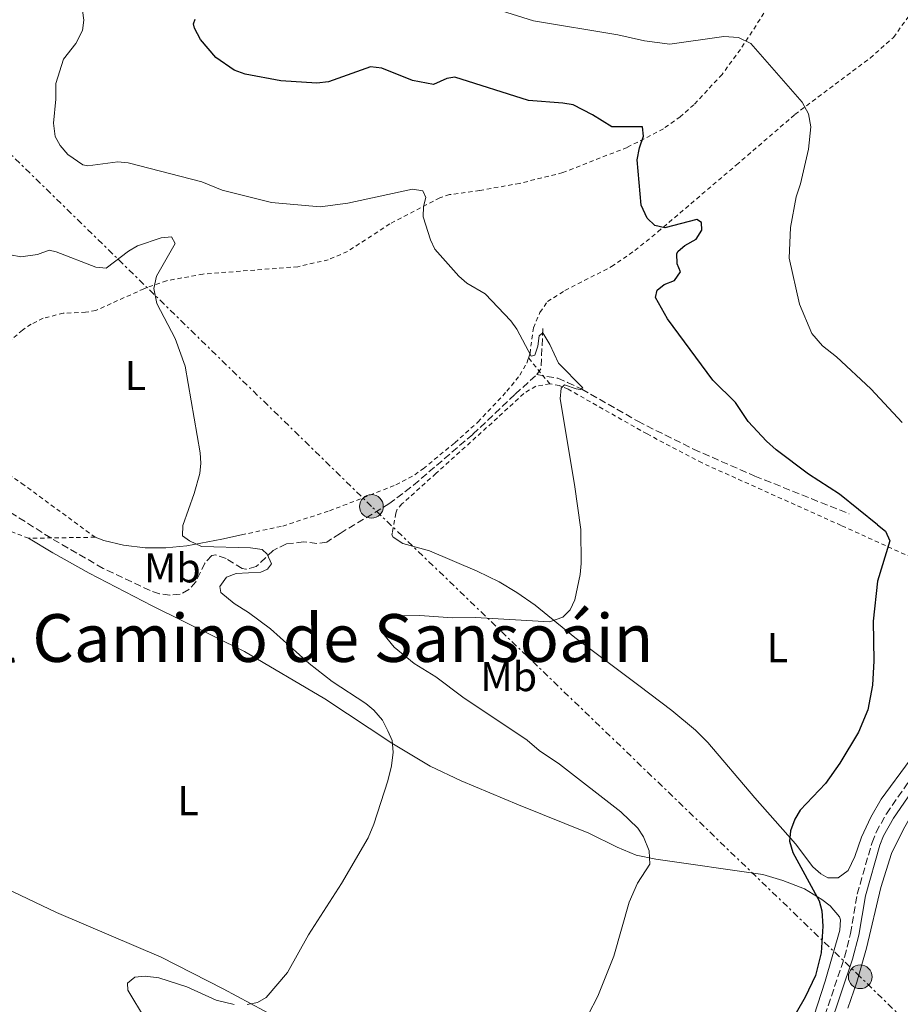
# Model space of a CAD drawing. Units: metres. Extents: x 638150 to 641608, y 4729815 to 4732196.
# Drawn here: x 639938 to 640150, y 4730400 to 4730637 of the extents above; entities that cross this region are included whole.
import ezdxf
from ezdxf.enums import TextEntityAlignment as Align

# ---------------------------------------------------------------- set-up
doc = ezdxf.new("R2010")
doc.units = ezdxf.units.M
doc.header["$MEASUREMENT"] = 0
for name, pattern in [('DGN Style 2', [1.7399219301090239, 1.043953158065414, -0.6959687720436097]), ('DGN Style 3', [2.435890702152634, 1.739921930109024, -0.6959687720436097]), ('DGN Style 7', [3.4798438602180486, 1.565929737098122, -0.6959687720436097, 0.5219765790327072, -0.6959687720436097])]:
    doc.linetypes.add(name, pattern=pattern)
for name, color, linetype, lineweight in [('Barranco lineal', 142, 'DGN Style 3', 13), ('Camino', 7, 'DGN Style 3', 0), ('contrucción  en ruinas', 1, 'DGN Style 3', 13), ('Curva de nivel directora', 30, 'Continuous', 30), ('Curva de nivel intermedia', 30, 'Continuous', 0), ('Etiqueta de uso rústico', 92, 'Continuous', 0), ('Línea de cambio de uso (parcela vista)', 92, 'Continuous', 0), ('Línea eléctrica', 6, 'DGN Style 7', 0), ('Margen derecho', 7, 'Continuous', 0), ('Poste tendido eléctrico', 7, 'Continuous', 0), ('Tela metálica o alambrada', 7, 'DGN Style 2', 0), ('Texto de Área (paraje) menor', 7, 'Continuous', 0)]:
    doc.layers.add(name, color=color, linetype=linetype, lineweight=lineweight)
doc.styles.add('Style-Arial', font='arial.ttf')

# ---------------------------------------------------------------- blocks, each defined once
blk = doc.blocks.new('5PELE')
at = {"layer": 'contrucción  en ruinas', "linetype": 'Continuous', "lineweight": 0}
h = blk.add_hatch(color=9, dxfattribs=at)
edge = h.paths.add_edge_path()
edge.add_arc((-2.000000476837158e-05, 0), 0.2850000000000001, 0, 360)
at = {"layer": 'contrucción  en ruinas', "color": 252, "linetype": 'Continuous', "lineweight": 0}
blk.add_circle((-2.000000476837158e-05, 0), 0.2850000000000001, dxfattribs=at)

msp = doc.modelspace()

# ---------------------------------------------------------------- linework, layer by layer
at = {"layer": 'Barranco lineal', "color": 142, "linetype": 'DGN Style 3', "lineweight": 13, "extrusion": (-0.1304028059582239, -0.03018177919525965, 0.9910015985874243), "elevation": -225727.6369534323, "flags": 128}
msp.add_lwpolyline([(-4464391.751395542, 1675127.920364929), (-4464392.941539908, 1675129.265153531), (-4464402.924234409, 1675132.104151689)], dxfattribs=at)
at = {"layer": 'Barranco lineal', "color": 142, "linetype": 'DGN Style 3', "lineweight": 13}
for points in [[(639945.7000000002, 4730512.430000001, 511.3500000000058), (639933.6399999997, 4730520.07, 510.2100000000065), (639925.6699999999, 4730523.289999999, 509.4799999999959), (639914.7400000002, 4730528.560000001, 508.5399999999936), (639910.7199999997, 4730531.550000001, 508.1999999999971), (639904, 4730534.42, 508.1699999999983), (639901.9500000002, 4730536.01, 508.1699999999983), (639900.3799999999, 4730544.07, 507.9799999999959), (639898.9900000002, 4730546.460000001, 507.9799999999959), (639896.8399999999, 4730548.960000001, 507.7899999999936), (639889.4800000006, 4730553.34, 506.8600000000006), (639886.0700000003, 4730557.02, 506.7100000000065), (639882.8799999999, 4730562.880000001, 506.5399999999936), (639879.9900000002, 4730569.66, 506.4799999999959), (639865.2699999996, 4730581.550000001, 506.1300000000047), (639856.3499999996, 4730589.289999999, 505.9199999999983), (639846.4000000004, 4730600.82, 505.3300000000018), (639844.2300000006, 4730602.689999999, 505.1699999999983), (639834.8200000003, 4730609.34, 504.2400000000052), (639833.1200000001, 4730611.16, 504.2299999999959), (639831.9699999997, 4730613.220000001, 504.2400000000052), (639830.5599999997, 4730617.029999999, 503.8600000000006), (639829.6200000001, 4730621.42, 503.8600000000006)], [(640015.3499999996, 4730513.52, 515.3600000000006), (640027.1299999999, 4730520.59, 516.3099999999977), (640033.0499999998, 4730525.130000001, 517.1100000000006), (640047.3399999999, 4730537.369999999, 518.5399999999936), (640057.5300000003, 4730547.039999999, 519.4799999999959), (640062.7199999997, 4730551.730000001, 519.4799999999959)], [(640062.7199999997, 4730551.730000001, 519.4799999999959), (640067.8200000003, 4730550.850000001, 519.8500000000058), (640070.1299999999, 4730549.880000001, 520.0200000000041), (640073.5700000003, 4730548.25, 520.0399999999936), (640087.0499999998, 4730540.5, 520.5), (640100.4600000001, 4730533.800000001, 521.1900000000023), (640115.25, 4730527.300000001, 522.2700000000041), (640137.9800000006, 4730518.210000001, 524.1600000000036)], [(640015.3499999996, 4730513.52, 515.3600000000006), (640012.2000000002, 4730511.430000001, 515.070000000007), (640009.79, 4730511.09, 514.9100000000036), (640006.5899999999, 4730511.480000001, 514.7100000000064), (640002.4699999997, 4730510.960000001, 514.3500000000058), (639999.25, 4730509.430000001, 514.7100000000064), (639995.1900000004, 4730505.529999999, 514.3500000000058), (639992.6900000004, 4730504.880000001, 514.3500000000058), (639991.7999999998, 4730505.029999999, 514.3500000000058), (639987.9199999999, 4730507.470000001, 514.3500000000058), (639985.4400000004, 4730508.33, 514.1100000000006), (639984.5199999996, 4730508.15, 513.9900000000052), (639982.8200000003, 4730506.359999999, 513.7200000000012), (639980.6399999997, 4730501.880000001, 513.6300000000047), (639978.9199999999, 4730499.970000001, 513.2700000000041), (639976.8600000005, 4730498.869999999, 512.9100000000036), (639974.4000000004, 4730498.600000001, 512.6199999999953), (639971.8600000005, 4730498.980000001, 512.3600000000006), (639969.6100000005, 4730499.77, 512.1900000000023), (639958.2999999998, 4730505.09, 512.2700000000041), (639945.6799999997, 4730512.42, 511.3500000000058)]]:
    msp.add_polyline3d(points, dxfattribs=at)
at = {"layer": 'Camino', "color": 7, "linetype": 'DGN Style 3', "lineweight": 0}
msp.add_polyline3d([(640131.3099999984, 4730395.180000002, 526.320000000007), (640136.8399999982, 4730411.520000001, 526.6799999999931), (640138.2799999999, 4730417.190000001, 526.6799999999931), (640139.8799999983, 4730426.670000001, 527.0399999999936), (640143.440000001, 4730439.109999999, 527.320000000007), (640144.4299999991, 4730441.560000001, 527.3999999999943), (640146.9200000011, 4730446.029999999, 527.2100000000065), (640164.2600000016, 4730471.199999999, 527.0399999999936)], dxfattribs=at)
at = {"layer": 'Curva de nivel directora', "color": 30, "linetype": 'Continuous', "lineweight": 30, "elevation": 525.0000000000001, "flags": 128}
for points in [[(640144.7699999987, 4730515.560000001), (640135.6499999993, 4730522.970000001), (640128.1500000001, 4730527.780000002), (640120.3899999995, 4730533.600000001), (640118.0400000004, 4730535.689999999), (640113.6300000005, 4730540.480000001), (640110.5500000003, 4730545.000000001), (640105.0899999997, 4730550.400000001), (640094.1799999998, 4730565.180000001), (640091.3099999998, 4730570.280000002), (640091.7300000001, 4730572.090000002), (640093.4299999988, 4730573.460000002), (640095.8899999999, 4730574.410000001), (640097.3200000003, 4730576.480000001), (640096.489999999, 4730578.380000001), (640096.4500000008, 4730580.92), (640096.7399999991, 4730581.460000001), (640098.3599999996, 4730582.84), (640101.1, 4730584.380000004), (640102.4900000002, 4730586.500000002), (640102.3799999985, 4730588.380000001), (640101.2499999999, 4730589.100000001), (640093.5699999996, 4730587.100000001), (640091.149999999, 4730587.670000001), (640089.3200000006, 4730589.420000001), (640087.860000001, 4730592.539999999), (640086.8999999999, 4730603.490000002), (640087.4599999987, 4730606.380000001), (640088.4600000001, 4730609.180000001), (640088.2000000007, 4730611.420000002), (640080.7599999999, 4730611.400000001), (640076.1699999988, 4730614.28), (640071.4799999993, 4730616.67), (640069.0199999984, 4730617.130000004), (640060.7500000005, 4730617.760000001), (640042.9800000008, 4730623.370000001), (640041.0400000006, 4730623.04), (640037.8399999999, 4730621.630000002), (640032.8399999997, 4730622.57), (640025.41, 4730625.539999999), (640022.6999999988, 4730625.880000001), (640012.5499999988, 4730622.24), (640009.7999999997, 4730621.880000002), (640001.1200000005, 4730622.460000001), (639992.5199999993, 4730624.100000001), (639989.8399999995, 4730625.070000002), (639985.4499999996, 4730628.060000001), (639981.7599999993, 4730632.41), (639980.3199999997, 4730635.160000001), (639980.0599999982, 4730636.210000002), (639980.4899999995, 4730637.340000001)], [(640144.7699999987, 4730515.560000001), (640146.6599999998, 4730514.039999999), (640147.7100000002, 4730511.690000001), (640144.7499999986, 4730501.970000002), (640143.7400000005, 4730492.380000004), (640143.8999999993, 4730482.840000001), (640143.5300000004, 4730476.930000001), (640142.4500000008, 4730471.01), (640140.1799999998, 4730465.690000001), (640135.6699999992, 4730458.15), (640132.2699999996, 4730453.26), (640126.1099999994, 4730446.880000001), (640124.8399999999, 4730444.730000001), (640123.8200000006, 4730441.880000001), (640123.5999999993, 4730439.380000002), (640124.4100000006, 4730436.670000001), (640130.7299999995, 4730425.01), (640131.4000000001, 4730422.600000001), (640131.6100000001, 4730418.980000001), (640131.19, 4730412.510000001), (640129.86, 4730407.060000001), (640127.3599999989, 4730401.820000002), (640123.0199999983, 4730394.340000001)]]:
    msp.add_lwpolyline(points, dxfattribs=at)
at = {"layer": 'Curva de nivel intermedia', "color": 30, "linetype": 'Continuous', "lineweight": 0, "flags": 128}
for points, elevation in [([(639952.730000001, 4730644.149999999), (639953.6300000016, 4730637.07), (639953.3099999998, 4730634.609999999), (639951.7100000017, 4730631.5), (639948.7800000013, 4730627.699999998), (639946.9500000007, 4730621.810000001), (639946.9200000016, 4730618.08), (639946.3499999995, 4730612.3), (639946.7800000008, 4730609.09), (639947.9400000009, 4730606.88), (639949.8200000006, 4730604.710000002), (639953.4500000007, 4730602.230000001), (639954.6200000019, 4730602.029999999), (639961.8700000006, 4730602.98), (639964.3499999995, 4730602.729999999), (639982.1000000011, 4730598.149999999), (639987.0000000007, 4730596.16), (639998.8899999997, 4730593.220000001), (640010.5900000008, 4730592.149999999), (640017.2400000005, 4730593.039999999), (640032.8399999997, 4730596.430000001), (640035.2900000019, 4730595.970000001), (640036.0200000005, 4730594.380000001), (640035.4600000017, 4730592.199999999), (640035.4100000003, 4730589.689999999), (640037.1700000016, 4730584.220000001), (640038.2100000009, 4730581.929999999), (640043.990000001, 4730575.429999999), (640045.8500000008, 4730573.740000002), (640050.2800000008, 4730571.189999999), (640056.4600000011, 4730564.710000001), (640057.9000000006, 4730562.679999999), (640061.4000000008, 4730556.179999999), (640062.2200000011, 4730556.420000001), (640063.0100000004, 4730558.600000001), (640063.3200000009, 4730561.079999999), (640064.1500000001, 4730561.84), (640065.9000000004, 4730558.970000001), (640067.9700000001, 4730554.470000002), (640073.8200000018, 4730548.529999998), (640073.1500000014, 4730548.13), (640072.17, 4730548.28), (640069.3899999994, 4730549.279999999), (640068.5700000013, 4730548.439999999), (640068.3600000013, 4730545.929999999), (640071.8200000013, 4730525.28), (640073.3300000001, 4730514.430000001)], 520), ([(640045.4599999996, 4730642.130000001), (640061.9400000018, 4730636.909999999), (640082.2300000006, 4730633.519999999), (640088.6900000002, 4730632.130000001), (640094.7699999999, 4730631.34), (640107.7699999998, 4730633.13), (640111.3000000013, 4730632.899999999), (640114.2500000017, 4730631.46), (640126.6200000013, 4730617.359999998), (640128.1700000003, 4730614.550000001), (640128.6799999998, 4730611.41), (640128.1900000004, 4730605.999999999), (640126.2200000011, 4730597.659999999), (640125.1500000005, 4730594.57), (640123.8499999996, 4730587.13), (640123.4600000007, 4730579.779999998), (640125.9700000008, 4730568.67), (640128.9400000013, 4730561.600000001), (640131.5400000009, 4730558.649999999), (640134.8800000002, 4730556.019999998), (640143.1600000015, 4730548.34), (640150.740000001, 4730540.189999999)], 530.0000000000001), ([(639936.0400000007, 4730580.609999999), (639938.4900000006, 4730580.06), (639942.4800000003, 4730580.649999999), (639945.3100000002, 4730581.67), (639947.04, 4730581.32), (639956.5399999997, 4730577.59), (639959.070000002, 4730577.38), (639964.4100000019, 4730581.48), (639966.5700000012, 4730582.749999999), (639972.2999999998, 4730584.680000001), (639974.8100000002, 4730584.930000001), (639975.6200000015, 4730583.320000002), (639971.1800000002, 4730575.449999998), (639970.4900000016, 4730572.440000001), (639971.2200000003, 4730568.859999999), (639975.6700000005, 4730560.470000001), (639978.1000000002, 4730553.77), (639981.6600000008, 4730532.939999999), (639981.8500000008, 4730530.439999999), (639981.6000000006, 4730527.929999999), (639980.2599999993, 4730523.099999999), (639977.4699999999, 4730515.420000001), (639977.4200000007, 4730512.92), (639979.1200000016, 4730511.690000001), (639981.9800000006, 4730510.32), (639993.7900000013, 4730510.05), (639996.6299999999, 4730509.630000002), (639997.8200000012, 4730508.470000002), (639998.8200000003, 4730506.16), (639997.8900000005, 4730504.929999999), (639996.2499999999, 4730504.189999999), (639990.3500000013, 4730503.859999998), (639988.04, 4730503.009999999), (639986.4000000017, 4730500.720000001), (639986.6600000008, 4730499.31), (639989.8400000016, 4730496.63), (639993.3500000008, 4730494.470000001), (639998.6100000002, 4730490.539999999), (640007.9600000001, 4730482.21), (640013.4699999997, 4730477.82), (640021.57, 4730472.529999999), (640023.5000000012, 4730470.930000001), (640025.570000001, 4730468.509999999), (640026.8899999997, 4730466.01), (640027.8700000009, 4730463.67), (640028.1600000015, 4730460.84), (640027.7400000013, 4730457.529999999), (640026.8600000007, 4730453.970000001), (640023.5000000012, 4730443.529999998), (640022.1399999999, 4730440.199999998), (640015.7200000006, 4730429.23), (640007.760000001, 4730416.829999999), (640002.6900000017, 4730407.800000001), (639997.5500000007, 4730401.769999999), (639995.4500000018, 4730400.55), (639992.990000001, 4730400.060000001)], 515.0000000000001), ([(640073.3300000001, 4730514.430000001), (640073.4000000015, 4730506.24), (640073.2100000017, 4730503.63), (640071.9000000019, 4730497.480000001), (640070.7599999995, 4730495.099999999), (640068.9800000006, 4730493.349999998), (640065.7800000019, 4730492.199999999), (640048.0099999999, 4730493.289999999), (640042.4700000011, 4730493.189999999), (640034.5400000007, 4730493.75), (640028.3, 4730493.649999999), (640026.4300000014, 4730492.680000001), (640025.2800000004, 4730491.01), (640025.5399999997, 4730489.59), (640028.4200000009, 4730486.100000001), (640033.2199999997, 4730482.17), (640038.4400000012, 4730479.01), (640044.9200000009, 4730474.11), (640060.4500000009, 4730463.759999999), (640063.3200000009, 4730461.210000001), (640068.2300000016, 4730457.930000001), (640082.9400000013, 4730446.439999999), (640087.0200000005, 4730442.5), (640088.4500000011, 4730440.470000001), (640089.8100000002, 4730437.100000001), (640089.9700000011, 4730433.899999999), (640087.0099999993, 4730429.279999999), (640084.9400000018, 4730424.699999999), (640081.2900000019, 4730411.720000001), (640077.4100000015, 4730402.079999999), (640070.4800000002, 4730388.63)], 520), ([(639989.8900000007, 4730400.09), (639985.520000001, 4730401.09), (639978.4400000023, 4730404.31), (639971.740000001, 4730406.519999998), (639968.4300000007, 4730406.930000001), (639965.9400000008, 4730406.690000001), (639964.2100000008, 4730405.210000001), (639964.230000001, 4730403.55), (639968.5500000014, 4730396.439999999)], 515.0000000000001)]:
    msp.add_lwpolyline(points, dxfattribs=dict(at, elevation=elevation))
at = {"layer": 'Línea de cambio de uso (parcela vista)', "color": 92, "linetype": 'Continuous', "lineweight": 0}
for points in [[(640027.9699999997, 4730513.720000001, 516.8699999999953), (640027.8099999997, 4730513.17, 516.8699999999953), (640028.1100000005, 4730512.59, 516.8699999999953), (640030.4400000004, 4730511.039999999, 516.9600000000064), (640036.8700000001, 4730509.350000001, 517.5899999999965), (640048.3399999999, 4730504.430000001, 518.1100000000006), (640053.6600000003, 4730501.82, 518.529999999999), (640057.9400000004, 4730499.300000001, 519.1499999999943), (640062.3200000003, 4730496.210000001, 519.75), (640071.9000000004, 4730488.41, 520.4700000000012), (640087.2999999998, 4730476.880000001, 520.8300000000017), (640095.25, 4730470.869999999, 522.0899999999965), (640100.9400000004, 4730466.109999999, 523.2700000000041), (640103.9100000003, 4730463.15, 523.7100000000064), (640115.25, 4730449.850000001, 524.6399999999994), (640124.9900000002, 4730438.730000001, 525.8699999999953), (640129.2199999997, 4730433.189999999, 526.5899999999965), (640131.1200000001, 4730431.539999999, 526.5899999999965), (640132.7999999998, 4730430.600000001, 526.5899999999965), (640135.3200000003, 4730430.59, 526.5899999999965), (640137.7199999997, 4730432.380000001, 526.5899999999965), (640139.2999999998, 4730435.699999999, 526.5), (640140.9299999997, 4730440.380000001, 526.2299999999959), (640143.1699999999, 4730445.16, 526.2299999999959), (640145.6399999997, 4730449.51, 526.2299999999959), (640166.5700000003, 4730477.949999999, 526.279999999999)], [(640126.8099999997, 4730389.09, 525.8399999999965), (640132.1799999997, 4730405.74, 525.5099999999948), (640135.6799999997, 4730417.960000001, 525.5099999999948), (640135.8399999999, 4730420.470000001, 525.5099999999948), (640135.6200000001, 4730421.210000001, 525.5099999999948), (640133.3600000005, 4730423.82, 525.5099999999948), (640131.3700000001, 4730425.369999999, 525.320000000007), (640127.1600000003, 4730427.91, 524.5), (640121.9500000002, 4730429.930000001, 523.929999999993), (640117.1900000004, 4730431.350000001, 523.4400000000023), (640091.3600000005, 4730435.050000001, 519.7299999999959), (640086.6699999999, 4730436.060000001, 519.1199999999953), (640082.0599999997, 4730437.960000001, 518.9100000000036), (640075.25, 4730441.300000001, 518.7400000000052), (640058.3600000005, 4730448.130000001, 517.0800000000017), (640044.54, 4730453.939999999, 516.679999999993), (640037.0199999996, 4730457.49, 515.9700000000012), (640027.79, 4730463.01, 514.7100000000064), (640011.6699999999, 4730473.65, 514.3500000000058), (639992.3200000003, 4730485.100000001, 513.3399999999965), (639970.1200000001, 4730496.08, 512.4900000000052), (639954.9400000004, 4730503.949999999, 512.5399999999936), (639946.2400000002, 4730508.850000001, 512.0099999999948), (639940.3600000005, 4730512.34, 511.3300000000018)], [(639991.6500000004, 4730513.15, 515.5599999999977), (639986.8600000005, 4730512.130000001, 515.3699999999953), (639978.4299999997, 4730510.550000001, 515.429999999993), (639973.4500000002, 4730510.039999999, 515.1900000000023), (639968.4600000001, 4730510.060000001, 514.75), (639963.2100000001, 4730510.67, 513.9799999999959), (639958.4900000002, 4730511.83, 513.2700000000041), (639956.3700000001, 4730512.59, 513.0399999999936)], [(639846.4400000004, 4730510.859999999, 506.3500000000058), (639851.3899999997, 4730504.439999999, 506.4600000000065), (639866.2599999999, 4730486.83, 506.9799999999959), (639877.7300000006, 4730472.27, 507.9600000000065), (639886.4199999999, 4730460.050000001, 508.5), (639890.9600000001, 4730454.17, 508.7100000000065), (639898.5300000003, 4730445.980000001, 509.0599999999977), (639904.4900000002, 4730441.430000001, 509.5399999999936), (639908.4400000004, 4730439.5, 509.8399999999965), (639924.29, 4730433.039999999, 511.1100000000006), (639947.0499999998, 4730422.220000001, 511.8300000000018), (639972.3099999997, 4730411.460000001, 513.3500000000058), (639987.25, 4730403.83, 514.4799999999959), (640020.0999999996, 4730386.16, 517.3999999999943), (640038.0199999996, 4730377.970000001, 518.5599999999977), (640040.6500000004, 4730375.880000001, 519.029999999999), (640048.2800000003, 4730364.480000001, 520.9799999999959), (640050.9600000001, 4730361.24, 521.5099999999948), (640055.1699999999, 4730358.59, 522.1600000000036), (640062.9199999999, 4730354.869999999, 523.2599999999948), (640065.6100000005, 4730354.029999999, 523.5800000000017)], [(640172.29, 4730477.08, 527.1300000000047), (640164.8200000003, 4730464.66, 527.5800000000017), (640154.7400000002, 4730448.82, 528.2700000000041), (640151.0199999996, 4730442.310000001, 528.2100000000064), (640148.1699999999, 4730436.470000001, 528.279999999999), (640145.5499999998, 4730428.230000001, 528.570000000007), (640142.0899999999, 4730413.640000001, 527.9100000000036), (640139.7599999999, 4730405.480000001, 527.3600000000006), (640137.5899999999, 4730399.220000001, 527.0399999999936)]]:
    msp.add_polyline3d(points, dxfattribs=at)
at = {"layer": 'Línea eléctrica', "color": 6, "linetype": 'DGN Style 7', "lineweight": 0}
msp.add_polyline3d([(640326.8500000016, 4730225.7, 517.4100000000036), (640230.5799999977, 4730318.939999999, 518.8300000000017), (640140.6099999995, 4730406.75, 527.429999999993), (640022.9200000028, 4730520.009999999, 516.0899999999965), (639916.1799999995, 4730624.159999999, 515.8899999999994), (639763.6299999984, 4730772.390000001, 515.0500000000029), (639653.8000000005, 4730878.5, 516.9700000000012), (639557.2100000017, 4730973.33, 518.1499999999943), (639411.0100000007, 4731115.060000001, 519.1499999999943)], dxfattribs=at)
at = {"layer": 'Margen derecho', "color": 7, "linetype": 'Continuous', "lineweight": 0}
msp.add_polyline3d([(640133.2100000005, 4730394.560000002, 526.320000000007), (640138.7600000005, 4730410.960000002, 526.6799999999931), (640140.239999998, 4730416.770000001, 526.6799999999931), (640141.8399999985, 4730426.230000001, 527.0399999999936), (640145.3399999987, 4730438.470000003, 527.320000000007), (640146.2300000006, 4730440.700000001, 527.3999999999943), (640148.6199999999, 4730444.970000003, 527.2100000000065), (640165.9600000004, 4730470.16, 527.0399999999936)], dxfattribs=at)
at = {"layer": 'Tela metálica o alambrada', "color": 7, "linetype": 'DGN Style 2', "lineweight": 0, "extrusion": (0.006327429073288427, -0.007644617617147027, 0.9999507605191418), "elevation": -31593.39618816023, "flags": 128}
msp.add_lwpolyline([(640049.7764428243, 4730446.206646815), (640044.636039516, 4730452.41682828)], dxfattribs=at)
at = {"layer": 'Tela metálica o alambrada', "color": 7, "linetype": 'DGN Style 2', "lineweight": 0, "extrusion": (-0.1061784300175979, -0.001658001717980876, 0.9943457105198882), "elevation": -75282.62152418603, "flags": 128}
msp.add_lwpolyline([(-4719944.10694277, 709756.2518884923), (-4719944.106942771, 709740.1488856671)], dxfattribs=at)
at = {"layer": 'Tela metálica o alambrada', "color": 7, "linetype": 'DGN Style 2', "lineweight": 0}
for points in [[(640125.9900000002, 4730651.850000001, 532.8500000000058), (640111.75, 4730630.050000001, 529.9799999999959), (640107.3399999999, 4730624.029999999, 529.2899999999936), (640100.5599999997, 4730616.699999999, 528.5399999999936), (640097.2699999996, 4730613.83, 528.1000000000058), (640093.2100000001, 4730610.930000001, 527.3300000000017), (640084.4900000002, 4730606.439999999, 525.3800000000047), (640068.9800000006, 4730600.369999999, 523.2899999999936), (640058.5700000003, 4730597.779999999, 522.1399999999994), (640048.9699999997, 4730596.07, 521.179999999993), (640041.75, 4730595.08, 520.8999999999943), (640039.3700000001, 4730594.33, 520.7200000000012), (640027.3399999999, 4730588.02, 519.7700000000041), (640017.1500000004, 4730581.380000001, 518.179999999993), (640012.5300000003, 4730579.4, 517.6900000000023), (640005.2300000006, 4730577.730000001, 517.1100000000006), (639982.3600000005, 4730575.949999999, 515.9900000000052), (639973.5899999999, 4730574.34, 515.4100000000036), (639968.1399999997, 4730572.42, 515.0399999999936), (639956.5700000003, 4730567.189999999, 514.6199999999953), (639954.1100000005, 4730566.76, 514.529999999999), (639948.7199999997, 4730566.52, 514.4400000000023), (639943.8799999999, 4730565.32, 514.1199999999953), (639940.9699999997, 4730563.880000001, 513.8600000000006), (639938.9199999999, 4730562.470000001, 513.6600000000036), (639934.4299999997, 4730558.550000001, 513.3500000000058)], [(640060.7400000002, 4730555.710000001, 519.9799999999959), (640061.1100000005, 4730556.83, 520.1499999999943), (640061.9100000003, 4730563.029999999, 520.429999999993), (640063.4800000006, 4730566.699999999, 520.5200000000041), (640065.2999999998, 4730569.32, 520.6199999999953), (640069.5199999996, 4730571.980000001, 521.0800000000017), (640080.7000000002, 4730577.74, 522.9799999999959), (640086.3600000005, 4730581.609999999, 523.820000000007), (640091.9000000004, 4730586.130000001, 524.6399999999994), (640110.8200000003, 4730602.230000001, 528.25), (640124.8700000001, 4730614.359999999, 530.4400000000023), (640142.9800000006, 4730627.960000001, 532.0800000000017), (640148.6100000005, 4730632.939999999, 532.8800000000047), (640153.2000000002, 4730639.300000001, 533.9100000000036)], [(639940.3600000005, 4730512.34, 511.3300000000018), (639918.9100000003, 4730520.720000001, 510.1100000000006), (639906.8600000005, 4730527, 509.2700000000041), (639896.8399999999, 4730532.34, 508.9900000000052), (639888.8700000001, 4730535.939999999, 508.3300000000018), (639884.5300000003, 4730538.449999999, 507.929999999993), (639882.5499999998, 4730539.970000001, 507.7400000000052), (639878.9900000002, 4730543.76, 507.4700000000012), (639870.25, 4730555.92, 506.8999999999942), (639862.5899999999, 4730564.810000001, 506.4400000000023), (639848.1699999999, 4730580.980000001, 505.5299999999989), (639838.7699999996, 4730590.869999999, 504.9499999999971), (639823.25, 4730604.539999999, 504.3000000000029), (639820.8799999999, 4730606.039999999, 504.2200000000012), (639818.4800000006, 4730606.699999999, 504.1100000000006), (639813.54, 4730607.27, 503.8999999999942), (639809.1500000004, 4730606.91, 503.7200000000012)], [(639991.6500000004, 4730513.15, 515.5599999999977), (640001.5700000003, 4730515.289999999, 515.9700000000012), (640012.8200000003, 4730518.930000001, 516.529999999999), (640028.8099999997, 4730525.180000001, 516.9600000000064), (640033.3499999996, 4730527.619999999, 517.2299999999959), (640035.3700000001, 4730529.07, 517.4900000000052), (640042.9900000002, 4730535.34, 518.3500000000058), (640048.5700000003, 4730540.310000001, 518.779999999999), (640055.5099999999, 4730547.720000001, 518.929999999993), (640058.6399999997, 4730551.59, 519.2899999999936), (640060.3399999999, 4730554.52, 519.7899999999936), (640060.7400000002, 4730555.710000001, 519.9799999999959)], [(640065.8799999999, 4730549.5, 519.8999999999943), (640062.5, 4730548.949999999, 519.8099999999977), (640059.5700000003, 4730547.17, 519.8099999999977), (640053.2400000002, 4730541.310000001, 519.5399999999936), (640038.4400000004, 4730527.939999999, 517.9100000000036), (640030.2699999996, 4730520.59, 517.3399999999965), (640029.1399999997, 4730519.369999999, 517.2100000000064), (640028.7699999996, 4730518.380000001, 517.0800000000017), (640027.9699999997, 4730513.720000001, 516.8699999999953)], [(640136.0099999999, 4730515.430000001, 524.2299999999959), (640102.5199999996, 4730530.470000001, 521.679999999993), (640089.2699999996, 4730537.460000001, 520.8899999999994), (640070.25, 4730548.230000001, 520.1100000000006), (640068.1500000004, 4730549.130000001, 519.9900000000052), (640065.8799999999, 4730549.5, 519.8999999999943)], [(639932.6299999999, 4730529.57, 512.8500000000058), (639938.7400000002, 4730525.560000001, 513.029999999999), (639956.3700000001, 4730512.59, 513.0399999999936)], [(640166.4400000004, 4730498.600000001, 526.4199999999983), (640165.6200000001, 4730499.65, 526.3600000000006), (640161.8899999997, 4730502.779999999, 526.1399999999994), (640157.75, 4730505.560000001, 525.9799999999959), (640136.0099999999, 4730515.430000001, 524.2299999999959)]]:
    msp.add_polyline3d(points, dxfattribs=at)

# ---------------------------------------------------------------- block references
at = {"layer": 'Poste tendido eléctrico', "color": 7, "linetype": 'Continuous', "lineweight": 0, "xscale": 10, "yscale": 10, "zscale": 10}
for p in [(640022.9200000028, 4730520.009999999, 516.0899999999965), (640140.6099999995, 4730406.75, 527.429999999993)]:
    msp.add_blockref('5PELE', p, dxfattribs=at)

# ---------------------------------------------------------------- texts
at = {"layer": 'Etiqueta de uso rústico', "color": 92, "linetype": 'Continuous', "lineweight": 0, "style": 'Style-Arial'}
for s, p in [('L', (639966.0814203809, 4730551.540010002, 513.8399999999965)), ('Mb', (639974.9802462436, 4730505.210010001, 514.0599999999977)), ('L', (640120.641420379, 4730485.990010001, 523.4499999999971)), ('Mb', (640055.9802462443, 4730479.03001, 520.1600000000036)), ('L', (639978.7614203811, 4730449.160010002, 513.0800000000017))]:
    msp.add_text(s, height=7.000000000000002, dxfattribs=at).set_placement(p, align=Align.MIDDLE_CENTER)
at = {"layer": 'Texto de Área (paraje) menor', "color": 7, "linetype": 'Continuous', "lineweight": 0, "style": 'Style-Arial'}
msp.add_text('El Camino de Sansoáin', height=11.5, dxfattribs=at).set_placement((640007.4252631969, 4730488.320010003, 512.3800000000047), align=Align.MIDDLE_CENTER)

doc.saveas('drawing.dxf')
